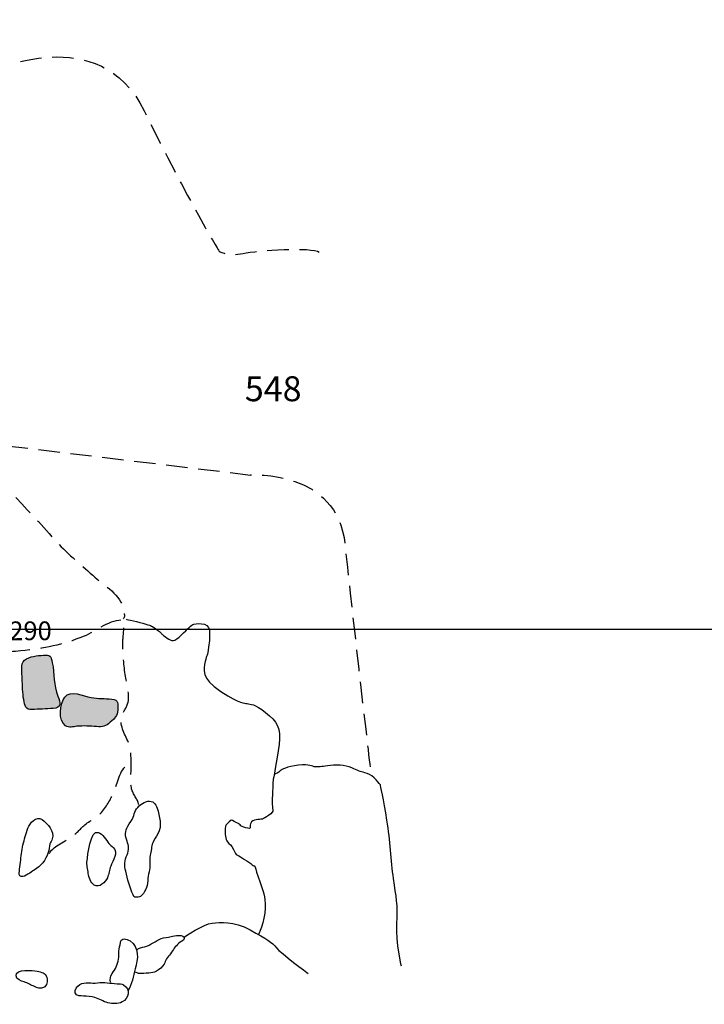
# Model space of a CAD drawing. Extents: x -676 to 898, y -847 to 1150.
# Drawn here: x 82 to 127, y 551 to 616 of the extents above; entities that cross this region are included whole.
import ezdxf

# ---------------------------------------------------------------- set-up
doc = ezdxf.new("R2010")
doc.units = 0
doc.header["$MEASUREMENT"] = 0
doc.linetypes.add('AI9-LType2', pattern=[2.116667, 1.411111, -0.705556])
doc.layers.add('LAYER_1', color=160, linetype='Continuous')
doc.styles.add('STD', font='txt')

msp = doc.modelspace()

# ---------------------------------------------------------------- hatches: boundary and pattern name
at = {"layer": 'LAYER_1'}
h = msp.add_hatch(color=7, dxfattribs=at)
edge = h.paths.add_edge_path()
edge.add_spline(control_points=[(82.623, 573.862), (82.336, 573.62), (82.457, 573.012), (82.47, 572.645), (82.486, 572.186), (82.486, 571.708), (82.572, 571.262), (82.658, 570.848), (82.674, 570.58), (83.117, 570.609), (83.569, 570.631), (84.032, 570.647), (84.497, 570.682), (85.083, 570.714), (84.994, 571.049), (84.809, 571.494), (84.525, 572.186), (84.602, 572.97), (84.449, 573.687), (84.36, 574.13), (84.309, 574.232), (83.869, 574.187), (83.471, 574.143), (82.948, 574.133), (82.623, 573.862)], knot_values=[0, 0, 0, 0, 1, 1, 1, 2, 2, 2, 3, 3, 3, 4, 4, 4, 5, 5, 5, 6, 6, 6, 7, 7, 7, 8, 8, 8, 8], degree=3, periodic=0)
h = msp.add_hatch(color=7, dxfattribs=at)
edge = h.paths.add_edge_path()
edge.add_spline(control_points=[(85.316, 569.538), (85.552, 569.376), (85.826, 569.487), (86.074, 569.506), (86.492, 569.538), (86.947, 569.531), (87.359, 569.487), (87.776, 569.446), (87.951, 569.493), (88.267, 569.77), (88.573, 570.041), (88.738, 570.172), (88.754, 570.586), (88.767, 570.994), (88.828, 571.237), (88.372, 571.294), (87.903, 571.351), (87.473, 571.319), (87.005, 571.396), (86.482, 571.488), (85.663, 571.937), (85.268, 571.427), (84.94, 571.007), (84.815, 569.885), (85.316, 569.538)], knot_values=[0, 0, 0, 0, 1, 1, 1, 2, 2, 2, 3, 3, 3, 4, 4, 4, 5, 5, 5, 6, 6, 6, 7, 7, 7, 8, 8, 8, 8], degree=3, periodic=0)

# ---------------------------------------------------------------- linework, layer by layer
at = {"layer": 'LAYER_1', "color": 230}
msp.add_line((-595.826, 575.912), (898.153, 575.906), dxfattribs=at)
at = {"layer": 'LAYER_1', "color": 7, "linetype": 'AI9-LType2'}
for points, knots in [([(80.351, 612.596), (80.351, 612.596), (87.572, 616.021), (90.504, 610.018), (93.439, 604.017), (95.434, 600.77), (95.434, 600.77), (95.434, 600.77), (96.042, 600.426), (97.005, 600.633), (97.964, 600.84), (101.561, 601.073), (102.014, 600.719)], [0, 0, 0, 0, 1, 1, 1, 2, 2, 2, 3, 3, 3, 4, 4, 4, 4]), ([(73.34, 596.134), (73.844, 595.471), (74.87, 595.2), (75.526, 594.677), (76.581, 593.843), (77.521, 592.74), (78.031, 591.51), (78.471, 590.446), (78.691, 589.401), (79.22, 588.387), (80.533, 585.857), (82.76, 583.935), (84.602, 581.791), (85.322, 580.956), (86.278, 580.21), (87.107, 579.448), (87.884, 578.738), (88.984, 578.18), (89.149, 577.125), (89.185, 576.902), (89.248, 576.73), (89.124, 576.583)], [0, 0, 0, 0, 1, 1, 1, 2, 2, 2, 3, 3, 3, 4, 4, 4, 5, 5, 5, 6, 6, 6, 7, 7, 7, 7]), ([(79.334, 588.228), (79.334, 588.228), (97.498, 586.048), (97.498, 586.048), (97.498, 586.048), (103.196, 586.437), (103.709, 581.497), (104.216, 576.564), (105.421, 566.323), (105.421, 566.323)], [0, 0, 0, 0, 1, 1, 1, 2, 2, 2, 3, 3, 3, 3]), ([(90.153, 564.34), (90.054, 564.726), (89.764, 565.003), (89.669, 565.392), (89.56, 565.854), (89.64, 566.418), (89.64, 566.861), (89.64, 567.282), (89.64, 567.788), (89.535, 568.19), (89.366, 568.846), (88.879, 569.35), (89, 570.048), (89.06, 570.427), (89.305, 570.641), (89.407, 570.982), (89.586, 571.543), (89.325, 572.317), (89.248, 572.912), (89.149, 573.658), (89.06, 574.385), (89.095, 575.128), (89.121, 575.564), (89.194, 576.048), (89.175, 576.469), (88.276, 576.615), (87.301, 575.73), (86.536, 575.43), (85.102, 574.859), (83.926, 574.62), (82.39, 574.474), (81.383, 574.372), (80.612, 574.299), (79.631, 574.487), (78.633, 574.671), (77.588, 574.722), (76.654, 574.263), (75.836, 573.869), (75.383, 573.014), (74.924, 572.263), (74.459, 571.492), (73.806, 570.982), (73.305, 570.255), (72.333, 568.859), (70.989, 567.549), (69.316, 567.043)], [0, 0, 0, 0, 1, 1, 1, 2, 2, 2, 3, 3, 3, 4, 4, 4, 5, 5, 5, 6, 6, 6, 7, 7, 7, 8, 8, 8, 9, 9, 9, 10, 10, 10, 11, 11, 11, 12, 12, 12, 13, 13, 13, 14, 14, 14, 15, 15, 15, 15]), ([(84.27, 561.141), (84.382, 561.514), (85.281, 561.947), (85.631, 562.161), (86.014, 562.409), (86.192, 562.661), (86.517, 562.957), (86.928, 563.324), (87.403, 563.473), (87.763, 563.92), (88.117, 564.36), (88.378, 564.876), (88.579, 565.408), (88.834, 566.087), (88.949, 566.823), (89.691, 567.17)], [0, 0, 0, 0, 1, 1, 1, 2, 2, 2, 3, 3, 3, 4, 4, 4, 5, 5, 5, 5])]:
    msp.add_open_spline(points, degree=3, knots=knots, dxfattribs=at)
at = {"layer": 'LAYER_1', "color": 7}
for points, knots in [([(89.315, 576.552), (89.315, 576.552), (90.16, 576.379), (90.596, 576.236), (91.029, 576.096), (90.95, 576.15), (91.367, 575.844), (91.785, 575.545), (91.568, 575.589), (91.899, 575.389), (92.234, 575.188), (92.352, 574.981), (92.788, 575.376), (93.225, 575.774), (93.556, 576.138), (93.687, 576.201), (93.821, 576.262), (94.755, 576.415), (94.784, 575.825), (94.812, 575.236), (94.793, 575.041), (94.71, 574.528), (94.631, 574.012), (94.618, 574.286), (94.509, 573.767), (94.398, 573.25), (94.213, 572.677), (95.542, 571.804), (96.877, 570.924), (97.059, 571.039), (97.278, 571.001), (97.495, 570.956), (97.734, 570.994), (98.489, 570.414), (99.245, 569.834), (99.509, 569.385), (99.372, 568.305), (99.238, 567.221), (98.977, 565.972), (98.977, 565.972), (98.977, 565.972), (98.939, 565.08), (98.91, 564.544), (98.885, 564.006), (99.152, 563.964), (98.687, 563.643), (98.216, 563.327), (98.321, 563.41), (97.976, 563.369), (97.623, 563.324), (97.597, 563.295), (97.502, 563.075), (97.409, 562.855), (97.629, 562.702), (97.192, 562.824), (96.756, 562.932), (96.804, 563.098), (96.558, 563.165), (96.313, 563.232), (96.304, 563.448), (96.096, 563.225), (95.893, 562.996), (95.832, 563.075), (95.825, 562.75), (95.813, 562.428), (95.829, 562.078), (95.972, 561.893), (96.119, 561.714), (96.224, 561.721), (96.373, 561.406), (96.523, 561.093), (96.469, 561.112), (96.635, 561.02), (96.804, 560.918), (97.38, 560.574), (97.607, 560.392), (97.833, 560.211), (97.68, 560.558), (97.996, 559.605), (98.311, 558.649), (98.397, 558.576), (98.458, 557.827), (98.525, 557.075), (98.098, 555.896), (98.021, 555.813)], [0, 0, 0, 0, 1, 1, 1, 2, 2, 2, 3, 3, 3, 4, 4, 4, 5, 5, 5, 6, 6, 6, 7, 7, 7, 8, 8, 8, 9, 9, 9, 10, 10, 10, 11, 11, 11, 12, 12, 12, 13, 13, 13, 14, 14, 14, 15, 15, 15, 16, 16, 16, 17, 17, 17, 18, 18, 18, 19, 19, 19, 20, 20, 20, 21, 21, 21, 22, 22, 22, 23, 23, 23, 24, 24, 24, 25, 25, 25, 26, 26, 26, 27, 27, 27, 28, 28, 28, 28]), ([(82.623, 573.862), (82.336, 573.62), (82.457, 573.012), (82.47, 572.645), (82.486, 572.186), (82.486, 571.708), (82.572, 571.262), (82.658, 570.848), (82.674, 570.58), (83.117, 570.609), (83.569, 570.631), (84.032, 570.647), (84.497, 570.682), (85.083, 570.714), (84.994, 571.049), (84.809, 571.494), (84.525, 572.186), (84.602, 572.97), (84.449, 573.687), (84.36, 574.13), (84.309, 574.232), (83.869, 574.187), (83.471, 574.143), (82.948, 574.133), (82.623, 573.862)], [0, 0, 0, 0, 1, 1, 1, 2, 2, 2, 3, 3, 3, 4, 4, 4, 5, 5, 5, 6, 6, 6, 7, 7, 7, 8, 8, 8, 8]), ([(85.316, 569.538), (85.552, 569.376), (85.826, 569.487), (86.074, 569.506), (86.492, 569.538), (86.947, 569.531), (87.359, 569.487), (87.776, 569.446), (87.951, 569.493), (88.267, 569.77), (88.573, 570.041), (88.738, 570.172), (88.754, 570.586), (88.767, 570.994), (88.828, 571.237), (88.372, 571.294), (87.903, 571.351), (87.473, 571.319), (87.005, 571.396), (86.482, 571.488), (85.663, 571.937), (85.268, 571.427), (84.94, 571.007), (84.815, 569.885), (85.316, 569.538)], [0, 0, 0, 0, 1, 1, 1, 2, 2, 2, 3, 3, 3, 4, 4, 4, 5, 5, 5, 6, 6, 6, 7, 7, 7, 8, 8, 8, 8]), ([(107.425, 553.716), (107.425, 553.716), (107.055, 555.233), (107.132, 556.501), (107.202, 557.77), (107.071, 558.273), (106.902, 559.478), (106.737, 560.676), (106.701, 561.967), (106.472, 563.327), (106.246, 564.685), (106.039, 565.647), (106.039, 565.647), (106.039, 565.647), (105.577, 566.294), (105.166, 566.409), (104.758, 566.52), (104.621, 566.546), (104.292, 566.715), (103.958, 566.89), (103.282, 567.014), (102.75, 566.934), (102.215, 566.858), (102.081, 566.823), (101.785, 566.836), (101.488, 566.848), (101.424, 567.036), (100.65, 566.941), (99.873, 566.848), (99.56, 566.673), (99.455, 566.565), (99.356, 566.447), (99.095, 566.354), (99.095, 566.354)], [0, 0, 0, 0, 1, 1, 1, 2, 2, 2, 3, 3, 3, 4, 4, 4, 5, 5, 5, 6, 6, 6, 7, 7, 7, 8, 8, 8, 9, 9, 9, 10, 10, 10, 11, 11, 11, 11]), ([(91.403, 562.428), (91.689, 562.964), (91.514, 563.575), (91.352, 564.117), (91.259, 564.423), (91.077, 564.614), (90.736, 564.57), (90.402, 564.525), (90.099, 564.245), (89.93, 563.964), (89.844, 563.818), (89.831, 563.671), (89.771, 563.524), (89.688, 563.32), (89.535, 563.136), (89.427, 562.942), (89.223, 562.569), (89.236, 562.323), (89.369, 561.941), (89.481, 561.638), (89.513, 561.355), (89.366, 561.052), (89.204, 560.704), (89.185, 560.332), (89.28, 559.959), (89.407, 559.459), (89.535, 558.875), (89.761, 558.413), (89.854, 558.229), (89.889, 558.241), (90.096, 558.257), (90.351, 558.263), (90.462, 558.554), (90.58, 558.751), (90.797, 559.117), (90.682, 559.548), (90.816, 559.917), (90.944, 560.274), (90.797, 560.657), (90.896, 561.014), (90.969, 561.275), (90.963, 561.593), (91.058, 561.842), (91.141, 562.052), (91.297, 562.228), (91.403, 562.428)], [0, 0, 0, 0, 1, 1, 1, 2, 2, 2, 3, 3, 3, 4, 4, 4, 5, 5, 5, 6, 6, 6, 7, 7, 7, 8, 8, 8, 9, 9, 9, 10, 10, 10, 11, 11, 11, 12, 12, 12, 13, 13, 13, 14, 14, 14, 15, 15, 15, 15]), ([(84.449, 562.103), (84.605, 562.575), (84.137, 563.117), (83.78, 563.371), (83.401, 563.649), (82.964, 563.13), (82.84, 562.795), (82.696, 562.428), (82.626, 562.065), (82.518, 561.689), (82.416, 561.313), (82.409, 560.937), (82.355, 560.551), (82.33, 560.357), (82.304, 560.16), (82.289, 559.965), (82.276, 559.809), (82.228, 559.666), (82.403, 559.624), (82.681, 559.567), (83.034, 559.911), (83.251, 560.039), (83.722, 560.319), (84.006, 560.679), (84.178, 561.198), (84.242, 561.386), (84.239, 561.568), (84.29, 561.759), (84.325, 561.88), (84.414, 561.982), (84.449, 562.103)], [0, 0, 0, 0, 1, 1, 1, 2, 2, 2, 3, 3, 3, 4, 4, 4, 5, 5, 5, 6, 6, 6, 7, 7, 7, 8, 8, 8, 9, 9, 9, 10, 10, 10, 10]), ([(88.298, 560.3), (88.42, 560.653), (88.834, 561.205), (88.464, 561.527), (88.359, 561.619), (88.26, 561.695), (88.174, 561.797), (87.999, 562.014), (87.757, 562.422), (87.489, 562.524), (86.947, 562.734), (86.779, 560.937), (86.743, 560.669), (86.702, 560.392), (86.788, 560.102), (86.817, 559.822), (86.845, 559.561), (86.986, 559.204), (87.212, 559.051), (87.537, 558.834), (87.951, 559.255), (88.079, 559.541), (88.181, 559.784), (88.212, 560.051), (88.298, 560.3)], [0, 0, 0, 0, 1, 1, 1, 2, 2, 2, 3, 3, 3, 4, 4, 4, 5, 5, 5, 6, 6, 6, 7, 7, 7, 8, 8, 8, 8]), ([(93.136, 555.628), (93.136, 555.628), (94.436, 556.527), (94.971, 556.552), (95.51, 556.581), (96.361, 556.731), (97.47, 556.113), (98.576, 555.491), (98.907, 555.29), (99.194, 554.93), (99.481, 554.57), (101.211, 553.283), (101.294, 553.228)], [0, 0, 0, 0, 1, 1, 1, 2, 2, 2, 3, 3, 3, 4, 4, 4, 4]), ([(88.276, 552.655), (88.26, 552.887), (88.244, 553.034), (88.391, 553.228), (88.598, 553.503), (88.751, 553.824), (88.805, 554.169), (88.834, 554.347), (88.808, 554.525), (88.828, 554.704), (88.85, 554.882), (88.901, 555.074), (88.933, 555.265), (88.996, 555.609), (89.312, 555.532), (89.564, 555.38), (90.204, 554.984), (90.083, 554.169), (89.911, 553.534), (89.78, 553.06), (89.691, 552.524), (89.44, 552.107)], [0, 0, 0, 0, 1, 1, 1, 2, 2, 2, 3, 3, 3, 4, 4, 4, 5, 5, 5, 6, 6, 6, 7, 7, 7, 7]), ([(90.032, 554.799), (90.134, 554.94), (90.37, 554.95), (90.523, 554.991), (90.73, 555.045), (90.905, 555.15), (91.097, 555.252), (91.272, 555.348), (91.431, 555.466), (91.613, 555.532), (91.832, 555.603), (92.052, 555.619), (92.272, 555.666), (92.441, 555.698), (93.187, 555.864), (93.13, 555.526), (93.101, 555.373), (92.878, 555.322), (92.766, 555.22), (92.553, 555.023), (92.39, 554.774), (92.234, 554.538), (92.151, 554.417), (92.052, 554.315), (91.97, 554.201), (91.89, 554.089), (91.868, 553.965), (91.804, 553.85), (91.689, 553.646), (91.501, 553.506), (91.304, 553.391), (91.131, 553.289), (91.001, 553.276), (90.8, 553.26), (90.577, 553.254), (90.348, 553.216), (90.131, 553.242), (90.051, 553.254), (90.007, 553.302), (89.917, 553.289)], [0, 0, 0, 0, 1, 1, 1, 2, 2, 2, 3, 3, 3, 4, 4, 4, 5, 5, 5, 6, 6, 6, 7, 7, 7, 8, 8, 8, 9, 9, 9, 10, 10, 10, 11, 11, 11, 12, 12, 12, 13, 13, 13, 13]), ([(83.875, 552.308), (84.102, 552.435), (84.146, 552.734), (84.083, 552.961), (83.987, 553.289), (83.742, 553.321), (83.445, 553.381), (83.184, 553.429), (82.03, 553.576), (82.062, 553.085), (82.078, 552.824), (82.397, 552.747), (82.598, 552.683), (82.84, 552.601), (83.044, 552.473), (83.273, 552.371), (83.445, 552.295), (83.694, 552.212), (83.875, 552.308)], [0, 0, 0, 0, 1, 1, 1, 2, 2, 2, 3, 3, 3, 4, 4, 4, 5, 5, 5, 6, 6, 6, 6]), ([(89.041, 551.358), (89.5, 551.594), (89.615, 552.187), (89.143, 552.493), (89.003, 552.581), (88.882, 552.556), (88.719, 552.559), (88.26, 552.581), (87.872, 552.683), (87.419, 552.613), (87.037, 552.562), (86.61, 552.728), (86.253, 552.499), (86.096, 552.4), (85.912, 552.167), (85.963, 551.96), (86.023, 551.721), (86.32, 551.772), (86.498, 551.747), (86.747, 551.721), (87.014, 551.715), (87.25, 551.645), (87.546, 551.565), (87.808, 551.377), (88.11, 551.307), (88.423, 551.24), (88.751, 551.205), (89.041, 551.358)], [0, 0, 0, 0, 1, 1, 1, 2, 2, 2, 3, 3, 3, 4, 4, 4, 5, 5, 5, 6, 6, 6, 7, 7, 7, 8, 8, 8, 9, 9, 9, 9])]:
    msp.add_open_spline(points, degree=3, knots=knots, dxfattribs=at)

# ---------------------------------------------------------------- texts
at = {"layer": 'LAYER_1', "color": 7, "attachment_point": 1, "style": 'STD'}
for s, insert, char_height in [('\\W1.00;\\fHelvetica|b1|i0;548', (97.119, 592.548), 1.64346), ('\\W1.00;\\fHelvetica|b0|i0; 770/290', (77.779, 576.408), 1.23267), ('\\fHelvetica|b1|i0;', (92.575, 567.25), 2.09987)]:
    msp.add_mtext(s, dxfattribs=dict(at, insert=insert, char_height=char_height))

doc.saveas('drawing.dxf')
